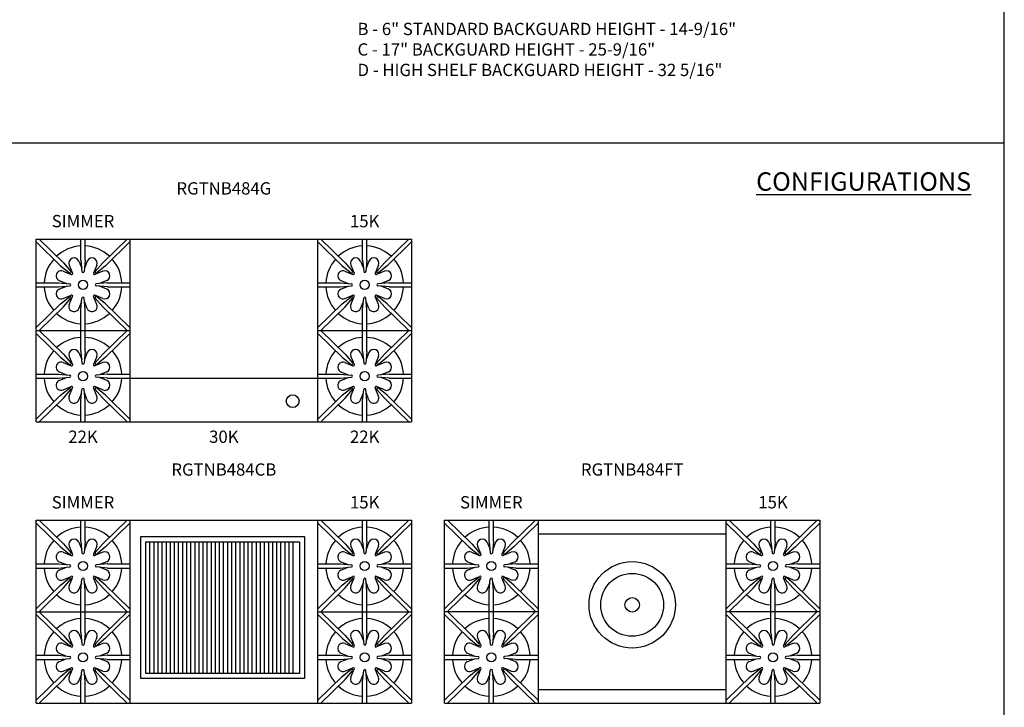
# Model space of a CAD drawing. Units: inches. Extents: x 0 to 256, y 0 to 336.
# Drawn here: x 136 to 256, y 166 to 250 of the extents above; entities that cross this region are included whole.
import ezdxf

# ---------------------------------------------------------------- set-up
doc = ezdxf.new("R2010")
doc.units = ezdxf.units.IN
doc.header["$MEASUREMENT"] = 0
doc.layers.get('0').update_dxf_attribs({"color": 151})
doc.layers.add('Title Block', color=7, linetype='Continuous')
doc.styles.add('Roman', font='romans')

# ---------------------------------------------------------------- blocks, each defined once
blk = doc.blocks.new('A$C318A44AA')
at = {"layer": 'Title Block'}
blk.add_line((256, 0), (256, 336), dxfattribs=at)

msp = doc.modelspace()

# ---------------------------------------------------------------- linework, layer by layer
at = {"linetype": 'Continuous'}
for p, q in [((0, 234.988481), (256, 234.988481)), ((137.73445, 223.236331), (183.61005, 223.236331)), ((137.73445, 200.923831), (137.73445, 223.236331)), ((137.73445, 222.887631), (140.71935, 219.984031)), ((138.09305, 223.236331), (141.06805, 220.342431)), ((143.21885, 220.658131), (143.21885, 223.236331)), ((143.71885, 220.658131), (143.71885, 223.236331)), ((148.84475, 223.236331), (145.86975, 220.342431)), ((149.20335, 222.887631), (146.21845, 219.984031)), ((149.20335, 223.236331), (149.20335, 200.923331)), ((172.14115, 200.922331), (172.14115, 223.236331)), ((172.14115, 222.887631), (175.12605, 219.984031)), ((172.49975, 223.236331), (175.47475, 220.342431)), ((177.62555, 220.658131), (177.62555, 223.236331)), ((178.12555, 220.658131), (178.12555, 223.236331)), ((183.25145, 223.236331), (180.27645, 220.342431)), ((183.61005, 222.887631), (180.62515, 219.984031)), ((183.61005, 223.236331), (183.61005, 200.921831)), ((141.06805, 220.342431), (141.97415, 219.285831)), ((142.94605, 220.553431), (143.307251, 219.681637)), ((143.21885, 220.658131), (143.34435, 219.271831)), ((143.71885, 220.658131), (143.59335, 219.271831)), ((143.99165, 220.553431), (143.630424, 219.681363)), ((145.86975, 220.342431), (144.96365, 219.285831)), ((175.47475, 220.342431), (176.38085, 219.285831)), ((177.35275, 220.553431), (177.713951, 219.681637)), ((177.62555, 220.658131), (177.75105, 219.271831)), ((178.12555, 220.658131), (178.00005, 219.271831)), ((178.39835, 220.553431), (178.037124, 219.681363)), ((180.27645, 220.342431), (179.37035, 219.285831)), ((140.71935, 219.984031), (141.80055, 219.107331)), ((141.05195, 219.335731), (142.03525, 218.928431)), ((141.79125, 220.075131), (142.19855, 219.091731)), ((145.14655, 220.075131), (144.73925, 219.091731)), ((145.88585, 219.335731), (144.90255, 218.928431)), ((146.21845, 219.984031), (145.13725, 219.107331)), ((175.12605, 219.984031), (176.20725, 219.107331)), ((175.45865, 219.335731), (176.44195, 218.928431)), ((176.19795, 220.075131), (176.60525, 219.091731)), ((179.55325, 220.075131), (179.14595, 219.091731)), ((180.29255, 219.335731), (179.30925, 218.928431)), ((180.62515, 219.984031), (179.54395, 219.107331)), ((137.73445, 217.908131), (140.46885, 217.908131)), ((140.46885, 217.908131), (141.85515, 217.782631)), ((140.57355, 218.180931), (141.445617, 217.819705)), ((146.46885, 217.908131), (145.08265, 217.782631)), ((146.36425, 218.180931), (145.492077, 217.819699)), ((146.46885, 217.908131), (149.20335, 217.908131)), ((172.14115, 217.908131), (174.87555, 217.908131)), ((174.87555, 217.908131), (176.26185, 217.782631)), ((174.98025, 218.180931), (175.852317, 217.819705)), ((180.87555, 217.908131), (179.48935, 217.782631)), ((180.77095, 218.180931), (179.898777, 217.819699)), ((180.87555, 217.908131), (183.61005, 217.908131)), ((137.73445, 217.408131), (140.46885, 217.408131)), ((140.46885, 217.408131), (141.85515, 217.533631)), ((140.57355, 217.135331), (141.445617, 217.496556)), ((146.46885, 217.408131), (145.08265, 217.533631)), ((146.36425, 217.135331), (145.492077, 217.496563)), ((146.46885, 217.408131), (149.20335, 217.408131)), ((172.14115, 217.408131), (174.87555, 217.408131)), ((174.87555, 217.408131), (176.26185, 217.533631)), ((174.98025, 217.135331), (175.852317, 217.496556)), ((180.87555, 217.408131), (179.48935, 217.533631)), ((180.77095, 217.135331), (179.898777, 217.496563)), ((180.87555, 217.408131), (183.61005, 217.408131)), ((140.71935, 215.332231), (137.73445, 212.428631)), ((140.71935, 215.332231), (141.80055, 216.208931)), ((141.05195, 215.980431), (142.03525, 216.387831)), ((141.06805, 214.973831), (141.97415, 216.030431)), ((141.79125, 215.241131), (142.19855, 216.224431)), ((142.94605, 214.762831), (143.307251, 215.634624)), ((143.21885, 214.658131), (143.34435, 216.044431)), ((143.71885, 214.658131), (143.59335, 216.044431)), ((143.99165, 214.762831), (143.630424, 215.634898)), ((145.14655, 215.241131), (144.73925, 216.224431)), ((145.88585, 215.980431), (144.90255, 216.387831)), ((145.86975, 214.973831), (144.96365, 216.030431)), ((146.21845, 215.332231), (145.13725, 216.208931)), ((146.21845, 215.332231), (149.20335, 212.428616)), ((175.12605, 215.332231), (172.14115, 212.428631)), ((175.12605, 215.332231), (176.20725, 216.208931)), ((175.45865, 215.980431), (176.44195, 216.387831)), ((175.47475, 214.973831), (176.38085, 216.030431)), ((176.19795, 215.241131), (176.60525, 216.224431)), ((177.35275, 214.762831), (177.713951, 215.634624)), ((177.62555, 214.658131), (177.75105, 216.044431)), ((178.12555, 214.658131), (178.00005, 216.044431)), ((178.39835, 214.762831), (178.037124, 215.634898)), ((179.55325, 215.241131), (179.14595, 216.224431)), ((180.29255, 215.980431), (179.30925, 216.387831)), ((180.27645, 214.973831), (179.37035, 216.030431)), ((180.62515, 215.332231), (179.54395, 216.208931)), ((180.62515, 215.332231), (183.61005, 212.428616)), ((141.06805, 214.973831), (138.09305, 212.079831)), ((143.21885, 212.079831), (143.21885, 214.658131)), ((143.71885, 212.079831), (143.71885, 214.658131)), ((145.86975, 214.973831), (148.84475, 212.079831)), ((175.47475, 214.973831), (172.49975, 212.079831)), ((177.62555, 212.079831), (177.62555, 214.658131)), ((178.12555, 212.079831), (178.12555, 214.658131)), ((180.27645, 214.973831), (183.25145, 212.079831)), ((137.73445, 212.079831), (149.20335, 212.079831)), ((137.73445, 211.731131), (140.71935, 208.827531)), ((138.09305, 212.079831), (141.06805, 209.185931)), ((143.21885, 209.501631), (143.21885, 212.079831)), ((143.71885, 209.501631), (143.71885, 212.079831)), ((148.84475, 212.079831), (145.86975, 209.185931)), ((149.20335, 211.731131), (146.21845, 208.827531)), ((172.14115, 212.079831), (183.61005, 212.079831)), ((172.14115, 211.731131), (175.12605, 208.827531)), ((172.49975, 212.079831), (175.47475, 209.185931)), ((177.62555, 209.501631), (177.62555, 212.079831)), ((178.12555, 209.501631), (178.12555, 212.079831)), ((183.25145, 212.079831), (180.27645, 209.185931)), ((183.61005, 211.731131), (180.62515, 208.827531)), ((142.94605, 209.396931), (143.307251, 208.525137)), ((143.21885, 209.501631), (143.34435, 208.115331)), ((143.71885, 209.501631), (143.59335, 208.115331)), ((143.99165, 209.396931), (143.630424, 208.524863)), ((177.35275, 209.396931), (177.713951, 208.525137)), ((177.62555, 209.501631), (177.75105, 208.115331)), ((178.12555, 209.501631), (178.00005, 208.115331)), ((178.39835, 209.396931), (178.037124, 208.524863)), ((140.71935, 208.827531), (141.80055, 207.950831)), ((141.05195, 208.179231), (142.03525, 207.771931)), ((141.06805, 209.185931), (141.97415, 208.129331)), ((141.79125, 208.918631), (142.19855, 207.935231)), ((145.14655, 208.918631), (144.73925, 207.935231)), ((145.88585, 208.179231), (144.90255, 207.771931)), ((145.86975, 209.185931), (144.96365, 208.129331)), ((146.21845, 208.827531), (145.13725, 207.950831)), ((175.12605, 208.827531), (176.20725, 207.950831)), ((175.45865, 208.179231), (176.44195, 207.771931)), ((175.47475, 209.185931), (176.38085, 208.129331)), ((176.19795, 208.918631), (176.60525, 207.935231)), ((179.55325, 208.918631), (179.14595, 207.935231)), ((180.29255, 208.179231), (179.30925, 207.771931)), ((180.27645, 209.185931), (179.37035, 208.129331)), ((180.62515, 208.827531), (179.54395, 207.950831)), ((140.57355, 207.024431), (141.445617, 206.663205)), ((146.36425, 207.024431), (145.492077, 206.663199)), ((174.98025, 207.024431), (175.852317, 206.663205)), ((180.77095, 207.024431), (179.898777, 206.663199)), ((137.73445, 206.751631), (140.46885, 206.751631)), ((137.73445, 206.251631), (140.46885, 206.251631)), ((140.46885, 206.751631), (141.85515, 206.626131)), ((140.46885, 206.251631), (141.85515, 206.377131)), ((140.57355, 205.978831), (141.445617, 206.340056)), ((146.46885, 206.751631), (145.08265, 206.626131)), ((146.46885, 206.251631), (145.08265, 206.377131)), ((146.36425, 205.978831), (145.492077, 206.340063)), ((146.46885, 206.751631), (149.20335, 206.751631)), ((146.46885, 206.251631), (149.20335, 206.251631)), ((149.20335, 206.272116), (172.14115, 206.272116)), ((172.14115, 206.751631), (174.87555, 206.751631)), ((172.14115, 206.251631), (174.87555, 206.251631)), ((174.87555, 206.751631), (176.26185, 206.626131)), ((174.87555, 206.251631), (176.26185, 206.377131)), ((174.98025, 205.978831), (175.852317, 206.340056)), ((180.87555, 206.751631), (179.48935, 206.626131)), ((180.87555, 206.251631), (179.48935, 206.377131)), ((180.77095, 205.978831), (179.898777, 206.340063)), ((180.87555, 206.751631), (183.61005, 206.751631)), ((180.87555, 206.251631), (183.61005, 206.251631)), ((140.71935, 204.175731), (141.80055, 205.052431)), ((141.05195, 204.823931), (142.03525, 205.231331)), ((141.06805, 203.817331), (141.97415, 204.873931)), ((141.79125, 204.084631), (142.19855, 205.067931)), ((142.94605, 203.606331), (143.307251, 204.478124)), ((143.21885, 203.501631), (143.34435, 204.887931)), ((143.71885, 203.501631), (143.59335, 204.887931)), ((143.99165, 203.606331), (143.630424, 204.478398)), ((145.14655, 204.084631), (144.73925, 205.067931)), ((145.88585, 204.823931), (144.90255, 205.231331)), ((145.86975, 203.817331), (144.96365, 204.873931)), ((146.21845, 204.175731), (145.13725, 205.052431)), ((175.12605, 204.175731), (176.20725, 205.052431)), ((175.45865, 204.823931), (176.44195, 205.231331)), ((175.47475, 203.817331), (176.38085, 204.873931)), ((176.19795, 204.084631), (176.60525, 205.067931)), ((177.35275, 203.606331), (177.713951, 204.478124)), ((177.62555, 203.501631), (177.75105, 204.887931)), ((178.12555, 203.501631), (178.00005, 204.887931)), ((178.39835, 203.606331), (178.037124, 204.478398)), ((179.55325, 204.084631), (179.14595, 205.067931)), ((180.29255, 204.823931), (179.30925, 205.231331)), ((180.27645, 203.817331), (179.37035, 204.873931)), ((180.62515, 204.175731), (179.54395, 205.052431)), ((140.71935, 204.175731), (137.73445, 201.272131)), ((141.06805, 203.817331), (138.09305, 200.923331)), ((143.21885, 200.923331), (143.21885, 203.501631)), ((143.71885, 200.923331), (143.71885, 203.501631)), ((145.86975, 203.817331), (148.84475, 200.923331)), ((146.21845, 204.175731), (149.20335, 201.272116)), ((175.12605, 204.175731), (172.14115, 201.272131)), ((175.47475, 203.817331), (172.49975, 200.923331)), ((177.62555, 200.923331), (177.62555, 203.501631)), ((178.12555, 200.923331), (178.12555, 203.501631)), ((180.27645, 203.817331), (183.25145, 200.923331)), ((180.62515, 204.175731), (183.61005, 201.272116)), ((137.73445, 200.923831), (183.61005, 200.921831)), ((137.73445, 188.920287), (183.61005, 188.920287)), ((137.73445, 166.607787), (137.73445, 188.920287)), ((138.09305, 188.920287), (141.06805, 186.026387)), ((143.21885, 186.342087), (143.21885, 188.920287)), ((143.71885, 186.342087), (143.71885, 188.920287)), ((148.84475, 188.920287), (145.86975, 186.026387)), ((149.20335, 188.920287), (149.20335, 166.607287)), ((172.14115, 166.606287), (172.14115, 188.920287)), ((172.49975, 188.920287), (175.47475, 186.026387)), ((177.62555, 186.342087), (177.62555, 188.920287)), ((178.12555, 186.342087), (178.12555, 188.920287)), ((183.25145, 188.920287), (180.27645, 186.026387)), ((183.61005, 188.920287), (183.61005, 166.605787)), ((187.61005, 188.922787), (233.48565, 188.922787)), ((187.61005, 166.610287), (187.61005, 188.922787)), ((187.96865, 188.922787), (190.94365, 186.028887)), ((193.09445, 186.344587), (193.09445, 188.922787)), ((193.59445, 186.344587), (193.59445, 188.922787)), ((198.72035, 188.922787), (195.74535, 186.028887)), ((199.07895, 188.922787), (199.07895, 166.609787)), ((222.01675, 166.608787), (222.01675, 188.922787)), ((222.37535, 188.922787), (225.35035, 186.028887)), ((227.50115, 186.344587), (227.50115, 188.922787)), ((228.00115, 186.344587), (228.00115, 188.922787)), ((233.12705, 188.922787), (230.15205, 186.028887)), ((233.48565, 188.922787), (233.48565, 166.608287)), ((137.73445, 188.571587), (140.71935, 185.667987)), ((149.20335, 188.571587), (146.21845, 185.667987)), ((172.14115, 188.571587), (175.12605, 185.667987)), ((183.61005, 188.571587), (180.62515, 185.667987)), ((187.61005, 188.574087), (190.59495, 185.670487)), ((199.07895, 188.574087), (196.09405, 185.670487)), ((222.01675, 188.574087), (225.00165, 185.670487)), ((233.48565, 188.574087), (230.50075, 185.670487)), ((150.5238, 169.607287), (150.5238, 186.920287)), ((150.5238, 186.920287), (170.5238, 186.920287)), ((170.5238, 186.920287), (170.5238, 169.607287)), ((199.07895, 187.259552), (222.01675, 187.259552)), ((140.71935, 185.667987), (141.80055, 184.791287)), ((141.06805, 186.026387), (141.97415, 184.969787)), ((141.79125, 185.759087), (142.19855, 184.775687)), ((142.94605, 186.237387), (143.307251, 185.365594)), ((143.21885, 186.342087), (143.34435, 184.955787)), ((143.71885, 186.342087), (143.59335, 184.955787)), ((143.99165, 186.237387), (143.630424, 185.36532)), ((145.14655, 185.759087), (144.73925, 184.775687)), ((145.86975, 186.026387), (144.96365, 184.969787)), ((146.21845, 185.667987), (145.13725, 184.791287)), ((151.1488, 186.295287), (169.8988, 186.295287)), ((151.1488, 170.232287), (151.1488, 186.295287)), ((151.6488, 170.232287), (151.6488, 186.295287)), ((152.1488, 170.232287), (152.1488, 186.295287)), ((152.6488, 170.232287), (152.6488, 186.295287)), ((153.1488, 170.232287), (153.1488, 186.295287)), ((153.6488, 170.232287), (153.6488, 186.295287)), ((154.1488, 170.232287), (154.1488, 186.295287)), ((154.6488, 170.232287), (154.6488, 186.295287)), ((155.1488, 170.232287), (155.1488, 186.295287)), ((155.6488, 170.232287), (155.6488, 186.295287)), ((156.1488, 170.232287), (156.1488, 186.295287)), ((156.6488, 170.232287), (156.6488, 186.295287)), ((157.1488, 170.232287), (157.1488, 186.295287)), ((157.6488, 170.232287), (157.6488, 186.295287)), ((158.1488, 170.232287), (158.1488, 186.295287)), ((158.6488, 170.232287), (158.6488, 186.295287)), ((159.1488, 170.232287), (159.1488, 186.295287)), ((159.6488, 170.232287), (159.6488, 186.295287)), ((160.1488, 170.232287), (160.1488, 186.295287)), ((160.6488, 170.232287), (160.6488, 186.295287)), ((161.1488, 170.232287), (161.1488, 186.295287)), ((161.6488, 170.232287), (161.6488, 186.295287)), ((162.1488, 170.232287), (162.1488, 186.295287)), ((162.6488, 170.232287), (162.6488, 186.295287)), ((163.1488, 170.232287), (163.1488, 186.295287)), ((163.6488, 170.232287), (163.6488, 186.295287)), ((164.1488, 170.232287), (164.1488, 186.295287)), ((164.6488, 170.232287), (164.6488, 186.295287)), ((165.1488, 170.232287), (165.1488, 186.295287)), ((165.6488, 170.232287), (165.6488, 186.295287)), ((166.1488, 170.232287), (166.1488, 186.295287)), ((166.6488, 170.232287), (166.6488, 186.295287)), ((167.1488, 170.232287), (167.1488, 186.295287)), ((167.6488, 170.232287), (167.6488, 186.295287)), ((168.1488, 170.232287), (168.1488, 186.295287)), ((168.6488, 170.232287), (168.6488, 186.295287)), ((169.1488, 170.232287), (169.1488, 186.295287)), ((169.8988, 186.295287), (169.8988, 170.232287)), ((175.12605, 185.667987), (176.20725, 184.791287)), ((175.47475, 186.026387), (176.38085, 184.969787)), ((176.19795, 185.759087), (176.60525, 184.775687)), ((177.35275, 186.237387), (177.713951, 185.365594)), ((177.62555, 186.342087), (177.75105, 184.955787)), ((178.12555, 186.342087), (178.00005, 184.955787)), ((178.39835, 186.237387), (178.037124, 185.36532)), ((179.55325, 185.759087), (179.14595, 184.775687)), ((180.27645, 186.026387), (179.37035, 184.969787)), ((180.62515, 185.667987), (179.54395, 184.791287)), ((190.59495, 185.670487), (191.67615, 184.793787)), ((190.94365, 186.028887), (191.84975, 184.972287)), ((191.66685, 185.761587), (192.07415, 184.778187)), ((192.82165, 186.239887), (193.182851, 185.368094)), ((193.09445, 186.344587), (193.21995, 184.958287)), ((193.59445, 186.344587), (193.46895, 184.958287)), ((193.86725, 186.239887), (193.506024, 185.36782)), ((195.02215, 185.761587), (194.61485, 184.778187)), ((195.74535, 186.028887), (194.83925, 184.972287)), ((196.09405, 185.670487), (195.01285, 184.793787)), ((225.00165, 185.670487), (226.08285, 184.793787)), ((225.35035, 186.028887), (226.25645, 184.972287)), ((226.07355, 185.761587), (226.48085, 184.778187)), ((227.22835, 186.239887), (227.589551, 185.368094)), ((227.50115, 186.344587), (227.62665, 184.958287)), ((228.00115, 186.344587), (227.87565, 184.958287)), ((228.27395, 186.239887), (227.912724, 185.36782)), ((229.42885, 185.761587), (229.02155, 184.778187)), ((230.15205, 186.028887), (229.24595, 184.972287)), ((230.50075, 185.670487), (229.41955, 184.793787)), ((141.05195, 185.019687), (142.03525, 184.612387)), ((145.88585, 185.019687), (144.90255, 184.612387)), ((175.45865, 185.019687), (176.44195, 184.612387)), ((180.29255, 185.019687), (179.30925, 184.612387)), ((190.92755, 185.022187), (191.91085, 184.614887)), ((195.76145, 185.022187), (194.77815, 184.614887)), ((225.33425, 185.022187), (226.31755, 184.614887)), ((230.16815, 185.022187), (229.18485, 184.614887)), ((137.73445, 183.592087), (140.46885, 183.592087)), ((137.73445, 183.092087), (140.46885, 183.092087)), ((140.46885, 183.592087), (141.85515, 183.466587)), ((140.46885, 183.092087), (141.85515, 183.217587)), ((140.57355, 183.864887), (141.445617, 183.503662)), ((140.57355, 182.819287), (141.445617, 183.180513)), ((146.46885, 183.592087), (145.08265, 183.466587)), ((146.46885, 183.092087), (145.08265, 183.217587)), ((146.36425, 183.864887), (145.492077, 183.503655)), ((146.36425, 182.819287), (145.492077, 183.18052)), ((146.46885, 183.592087), (149.20335, 183.592087)), ((146.46885, 183.092087), (149.20335, 183.092087)), ((172.14115, 183.592087), (174.87555, 183.592087)), ((172.14115, 183.092087), (174.87555, 183.092087)), ((174.87555, 183.592087), (176.26185, 183.466587)), ((174.87555, 183.092087), (176.26185, 183.217587)), ((174.98025, 183.864887), (175.852317, 183.503662)), ((174.98025, 182.819287), (175.852317, 183.180513)), ((180.87555, 183.592087), (179.48935, 183.466587)), ((180.87555, 183.092087), (179.48935, 183.217587)), ((180.77095, 183.864887), (179.898777, 183.503655)), ((180.77095, 182.819287), (179.898777, 183.18052)), ((180.87555, 183.592087), (183.61005, 183.592087)), ((180.87555, 183.092087), (183.61005, 183.092087)), ((187.61005, 183.594587), (190.34445, 183.594587)), ((187.61005, 183.094587), (190.34445, 183.094587)), ((190.34445, 183.594587), (191.73075, 183.469087)), ((190.34445, 183.094587), (191.73075, 183.220087)), ((190.44915, 183.867387), (191.321217, 183.506162)), ((190.44915, 182.821787), (191.321217, 183.183013)), ((196.34445, 183.594587), (194.95825, 183.469087)), ((196.34445, 183.094587), (194.95825, 183.220087)), ((196.23985, 183.867387), (195.367677, 183.506155)), ((196.23985, 182.821787), (195.367677, 183.18302)), ((196.34445, 183.594587), (199.07895, 183.594587)), ((196.34445, 183.094587), (199.07895, 183.094587)), ((222.01675, 183.594587), (224.75115, 183.594587)), ((222.01675, 183.094587), (224.75115, 183.094587)), ((224.75115, 183.594587), (226.13745, 183.469087)), ((224.75115, 183.094587), (226.13745, 183.220087)), ((224.85585, 183.867387), (225.727917, 183.506162)), ((224.85585, 182.821787), (225.727917, 183.183013)), ((230.75115, 183.594587), (229.36495, 183.469087)), ((230.75115, 183.094587), (229.36495, 183.220087)), ((230.64655, 183.867387), (229.774377, 183.506155)), ((230.64655, 182.821787), (229.774377, 183.18302)), ((230.75115, 183.594587), (233.48565, 183.594587)), ((230.75115, 183.094587), (233.48565, 183.094587)), ((140.71935, 181.016187), (141.80055, 181.892887)), ((141.05195, 181.664387), (142.03525, 182.071787)), ((141.06805, 180.657787), (141.97415, 181.714387)), ((141.79125, 180.925087), (142.19855, 181.908387)), ((143.21885, 180.342087), (143.34435, 181.728387)), ((143.71885, 180.342087), (143.59335, 181.728387)), ((145.14655, 180.925087), (144.73925, 181.908387)), ((145.88585, 181.664387), (144.90255, 182.071787)), ((145.86975, 180.657787), (144.96365, 181.714387)), ((146.21845, 181.016187), (145.13725, 181.892887)), ((175.12605, 181.016187), (176.20725, 181.892887)), ((175.45865, 181.664387), (176.44195, 182.071787)), ((175.47475, 180.657787), (176.38085, 181.714387)), ((176.19795, 180.925087), (176.60525, 181.908387)), ((177.62555, 180.342087), (177.75105, 181.728387)), ((178.12555, 180.342087), (178.00005, 181.728387)), ((179.55325, 180.925087), (179.14595, 181.908387)), ((180.29255, 181.664387), (179.30925, 182.071787)), ((180.27645, 180.657787), (179.37035, 181.714387)), ((180.62515, 181.016187), (179.54395, 181.892887)), ((190.59495, 181.018687), (191.67615, 181.895387)), ((190.92755, 181.666887), (191.91085, 182.074287)), ((190.94365, 180.660287), (191.84975, 181.716887)), ((191.66685, 180.927587), (192.07415, 181.910887)), ((193.09445, 180.344587), (193.21995, 181.730887)), ((193.59445, 180.344587), (193.46895, 181.730887)), ((195.02215, 180.927587), (194.61485, 181.910887)), ((195.76145, 181.666887), (194.77815, 182.074287)), ((195.74535, 180.660287), (194.83925, 181.716887)), ((196.09405, 181.018687), (195.01285, 181.895387)), ((225.00165, 181.018687), (226.08285, 181.895387)), ((225.33425, 181.666887), (226.31755, 182.074287)), ((225.35035, 180.660287), (226.25645, 181.716887)), ((226.07355, 180.927587), (226.48085, 181.910887)), ((227.50115, 180.344587), (227.62665, 181.730887)), ((228.00115, 180.344587), (227.87565, 181.730887)), ((229.42885, 180.927587), (229.02155, 181.910887)), ((230.16815, 181.666887), (229.18485, 182.074287)), ((230.15205, 180.660287), (229.24595, 181.716887)), ((230.50075, 181.018687), (229.41955, 181.895387)), ((140.71935, 181.016187), (137.73445, 178.112587)), ((141.06805, 180.657787), (138.09305, 177.763787)), ((142.94605, 180.446787), (143.307251, 181.318581)), ((143.99165, 180.446787), (143.630424, 181.318855)), ((145.86975, 180.657787), (148.84475, 177.763787)), ((146.21845, 181.016187), (149.20335, 178.112573)), ((175.12605, 181.016187), (172.14115, 178.112587)), ((175.47475, 180.657787), (172.49975, 177.763787)), ((177.35275, 180.446787), (177.713951, 181.318581)), ((178.39835, 180.446787), (178.037124, 181.318855)), ((180.27645, 180.657787), (183.25145, 177.763787)), ((180.62515, 181.016187), (183.61005, 178.112573)), ((190.59495, 181.018687), (187.61005, 178.115087)), ((190.94365, 180.660287), (187.96865, 177.766287)), ((192.82165, 180.449287), (193.182851, 181.321081)), ((193.86725, 180.449287), (193.506024, 181.321355)), ((195.74535, 180.660287), (198.72035, 177.766287)), ((196.09405, 181.018687), (199.07895, 178.115073)), ((225.00165, 181.018687), (222.01675, 178.115087)), ((225.35035, 180.660287), (222.37535, 177.766287)), ((227.22835, 180.449287), (227.589551, 181.321081)), ((228.27395, 180.449287), (227.912724, 181.321355)), ((230.15205, 180.660287), (233.12705, 177.766287)), ((230.50075, 181.018687), (233.48565, 178.115073)), ((143.21885, 177.763787), (143.21885, 180.342087)), ((143.71885, 177.763787), (143.71885, 180.342087)), ((177.62555, 177.763787), (177.62555, 180.342087)), ((178.12555, 177.763787), (178.12555, 180.342087)), ((193.09445, 177.766287), (193.09445, 180.344587)), ((193.59445, 177.766287), (193.59445, 180.344587)), ((227.50115, 177.766287), (227.50115, 180.344587)), ((228.00115, 177.766287), (228.00115, 180.344587)), ((137.73445, 177.763787), (149.20335, 177.763787)), ((137.73445, 177.415087), (140.71935, 174.511487)), ((138.09305, 177.763787), (141.06805, 174.869887)), ((143.21885, 175.185587), (143.21885, 177.763787)), ((143.71885, 175.185587), (143.71885, 177.763787)), ((148.84475, 177.763787), (145.86975, 174.869887)), ((149.20335, 177.415087), (146.21845, 174.511487)), ((172.14115, 177.763787), (183.61005, 177.763787)), ((172.14115, 177.415087), (175.12605, 174.511487)), ((172.49975, 177.763787), (175.47475, 174.869887)), ((177.62555, 175.185587), (177.62555, 177.763787)), ((178.12555, 175.185587), (178.12555, 177.763787)), ((183.25145, 177.763787), (180.27645, 174.869887)), ((183.61005, 177.415087), (180.62515, 174.511487)), ((187.61005, 177.766287), (199.07895, 177.766287)), ((187.61005, 177.417587), (190.59495, 174.513987)), ((187.96865, 177.766287), (190.94365, 174.872387)), ((193.09445, 175.188087), (193.09445, 177.766287)), ((193.59445, 175.188087), (193.59445, 177.766287)), ((198.72035, 177.766287), (195.74535, 174.872387)), ((199.07895, 177.417587), (196.09405, 174.513987)), ((222.01675, 177.766287), (233.48565, 177.766287)), ((222.01675, 177.417587), (225.00165, 174.513987)), ((222.37535, 177.766287), (225.35035, 174.872387)), ((227.50115, 175.188087), (227.50115, 177.766287)), ((228.00115, 175.188087), (228.00115, 177.766287)), ((233.12705, 177.766287), (230.15205, 174.872387)), ((233.48565, 177.417587), (230.50075, 174.513987)), ((140.71935, 174.511487), (141.80055, 173.634787)), ((141.06805, 174.869887), (141.97415, 173.813287)), ((141.79125, 174.602587), (142.19855, 173.619187)), ((142.94605, 175.080887), (143.307251, 174.209094)), ((143.21885, 175.185587), (143.34435, 173.799287)), ((143.71885, 175.185587), (143.59335, 173.799287)), ((143.99165, 175.080887), (143.630424, 174.20882)), ((145.14655, 174.602587), (144.73925, 173.619187)), ((145.86975, 174.869887), (144.96365, 173.813287)), ((146.21845, 174.511487), (145.13725, 173.634787)), ((175.12605, 174.511487), (176.20725, 173.634787)), ((175.47475, 174.869887), (176.38085, 173.813287)), ((176.19795, 174.602587), (176.60525, 173.619187)), ((177.35275, 175.080887), (177.713951, 174.209094)), ((177.62555, 175.185587), (177.75105, 173.799287)), ((178.12555, 175.185587), (178.00005, 173.799287)), ((178.39835, 175.080887), (178.037124, 174.20882)), ((179.55325, 174.602587), (179.14595, 173.619187)), ((180.27645, 174.869887), (179.37035, 173.813287)), ((180.62515, 174.511487), (179.54395, 173.634787)), ((190.59495, 174.513987), (191.67615, 173.637287)), ((190.94365, 174.872387), (191.84975, 173.815787)), ((191.66685, 174.605087), (192.07415, 173.621687)), ((192.82165, 175.083387), (193.182851, 174.211594)), ((193.09445, 175.188087), (193.21995, 173.801787)), ((193.59445, 175.188087), (193.46895, 173.801787)), ((193.86725, 175.083387), (193.506024, 174.21132)), ((195.02215, 174.605087), (194.61485, 173.621687)), ((195.74535, 174.872387), (194.83925, 173.815787)), ((196.09405, 174.513987), (195.01285, 173.637287)), ((225.00165, 174.513987), (226.08285, 173.637287)), ((225.35035, 174.872387), (226.25645, 173.815787)), ((226.07355, 174.605087), (226.48085, 173.621687)), ((227.22835, 175.083387), (227.589551, 174.211594)), ((227.50115, 175.188087), (227.62665, 173.801787)), ((228.00115, 175.188087), (227.87565, 173.801787)), ((228.27395, 175.083387), (227.912724, 174.21132)), ((229.42885, 174.605087), (229.02155, 173.621687)), ((230.15205, 174.872387), (229.24595, 173.815787)), ((230.50075, 174.513987), (229.41955, 173.637287)), ((141.05195, 173.863187), (142.03525, 173.455887)), ((145.88585, 173.863187), (144.90255, 173.455887)), ((175.45865, 173.863187), (176.44195, 173.455887)), ((180.29255, 173.863187), (179.30925, 173.455887)), ((190.92755, 173.865687), (191.91085, 173.458387)), ((195.76145, 173.865687), (194.77815, 173.458387)), ((225.33425, 173.865687), (226.31755, 173.458387)), ((230.16815, 173.865687), (229.18485, 173.458387)), ((137.73445, 172.435587), (140.46885, 172.435587)), ((140.46885, 172.435587), (141.85515, 172.310087)), ((140.46885, 171.935587), (141.85515, 172.061087)), ((140.57355, 172.708387), (141.445617, 172.347162)), ((140.57355, 171.662787), (141.445617, 172.024013)), ((146.46885, 172.435587), (145.08265, 172.310087)), ((146.46885, 171.935587), (145.08265, 172.061087)), ((146.36425, 172.708387), (145.492077, 172.347155)), ((146.36425, 171.662787), (145.492077, 172.02402)), ((146.46885, 172.435587), (149.20335, 172.435587)), ((172.14115, 172.435587), (174.87555, 172.435587)), ((174.87555, 172.435587), (176.26185, 172.310087)), ((174.87555, 171.935587), (176.26185, 172.061087)), ((174.98025, 172.708387), (175.852317, 172.347162)), ((174.98025, 171.662787), (175.852317, 172.024013)), ((180.87555, 172.435587), (179.48935, 172.310087)), ((180.87555, 171.935587), (179.48935, 172.061087)), ((180.77095, 172.708387), (179.898777, 172.347155)), ((180.77095, 171.662787), (179.898777, 172.02402)), ((180.87555, 172.435587), (183.61005, 172.435587)), ((187.61005, 172.438087), (190.34445, 172.438087)), ((190.34445, 172.438087), (191.73075, 172.312587)), ((190.34445, 171.938087), (191.73075, 172.063587)), ((190.44915, 172.710887), (191.321217, 172.349662)), ((190.44915, 171.665287), (191.321217, 172.026513)), ((196.34445, 172.438087), (194.95825, 172.312587)), ((196.34445, 171.938087), (194.95825, 172.063587)), ((196.23985, 172.710887), (195.367677, 172.349655)), ((196.23985, 171.665287), (195.367677, 172.02652)), ((196.34445, 172.438087), (199.07895, 172.438087)), ((222.01675, 172.438087), (224.75115, 172.438087)), ((224.75115, 172.438087), (226.13745, 172.312587)), ((224.75115, 171.938087), (226.13745, 172.063587)), ((224.85585, 172.710887), (225.727917, 172.349662)), ((224.85585, 171.665287), (225.727917, 172.026513)), ((230.75115, 172.438087), (229.36495, 172.312587)), ((230.75115, 171.938087), (229.36495, 172.063587)), ((230.64655, 172.710887), (229.774377, 172.349655)), ((230.64655, 171.665287), (229.774377, 172.02652)), ((230.75115, 172.438087), (233.48565, 172.438087)), ((137.73445, 171.935587), (140.46885, 171.935587)), ((141.05195, 170.507887), (142.03525, 170.915287)), ((145.88585, 170.507887), (144.90255, 170.915287)), ((146.46885, 171.935587), (149.20335, 171.935587)), ((172.14115, 171.935587), (174.87555, 171.935587)), ((175.45865, 170.507887), (176.44195, 170.915287)), ((180.29255, 170.507887), (179.30925, 170.915287)), ((180.87555, 171.935587), (183.61005, 171.935587)), ((187.61005, 171.938087), (190.34445, 171.938087)), ((190.92755, 170.510387), (191.91085, 170.917787)), ((195.76145, 170.510387), (194.77815, 170.917787)), ((196.34445, 171.938087), (199.07895, 171.938087)), ((222.01675, 171.938087), (224.75115, 171.938087)), ((225.33425, 170.510387), (226.31755, 170.917787)), ((230.16815, 170.510387), (229.18485, 170.917787)), ((230.75115, 171.938087), (233.48565, 171.938087)), ((140.71935, 169.859687), (137.73445, 166.956087)), ((140.71935, 169.859687), (141.80055, 170.736387)), ((141.06805, 169.501287), (141.97415, 170.557887)), ((141.79125, 169.768587), (142.19855, 170.751887)), ((142.94605, 169.290287), (143.307251, 170.162081)), ((143.21885, 169.185587), (143.34435, 170.571887)), ((143.71885, 169.185587), (143.59335, 170.571887)), ((143.99165, 169.290287), (143.630424, 170.162355)), ((145.14655, 169.768587), (144.73925, 170.751887)), ((145.86975, 169.501287), (144.96365, 170.557887)), ((146.21845, 169.859687), (145.13725, 170.736387)), ((146.21845, 169.859687), (149.20335, 166.956073)), ((170.5238, 169.607287), (150.5238, 169.607287)), ((169.8988, 170.232287), (151.1488, 170.232287)), ((175.12605, 169.859687), (172.14115, 166.956087)), ((175.12605, 169.859687), (176.20725, 170.736387)), ((175.47475, 169.501287), (176.38085, 170.557887)), ((176.19795, 169.768587), (176.60525, 170.751887)), ((177.35275, 169.290287), (177.713951, 170.162081)), ((177.62555, 169.185587), (177.75105, 170.571887)), ((178.12555, 169.185587), (178.00005, 170.571887)), ((178.39835, 169.290287), (178.037124, 170.162355)), ((179.55325, 169.768587), (179.14595, 170.751887)), ((180.27645, 169.501287), (179.37035, 170.557887)), ((180.62515, 169.859687), (179.54395, 170.736387)), ((180.62515, 169.859687), (183.61005, 166.956073)), ((190.59495, 169.862187), (187.61005, 166.958587)), ((190.59495, 169.862187), (191.67615, 170.738887)), ((190.94365, 169.503787), (191.84975, 170.560387)), ((191.66685, 169.771087), (192.07415, 170.754387)), ((192.82165, 169.292787), (193.182851, 170.164581)), ((193.09445, 169.188087), (193.21995, 170.574387)), ((193.59445, 169.188087), (193.46895, 170.574387)), ((193.86725, 169.292787), (193.506024, 170.164855)), ((195.02215, 169.771087), (194.61485, 170.754387)), ((195.74535, 169.503787), (194.83925, 170.560387)), ((196.09405, 169.862187), (195.01285, 170.738887)), ((196.09405, 169.862187), (199.07895, 166.958573)), ((225.00165, 169.862187), (222.01675, 166.958587)), ((225.00165, 169.862187), (226.08285, 170.738887)), ((225.35035, 169.503787), (226.25645, 170.560387)), ((226.07355, 169.771087), (226.48085, 170.754387)), ((227.22835, 169.292787), (227.589551, 170.164581)), ((227.50115, 169.188087), (227.62665, 170.574387)), ((228.00115, 169.188087), (227.87565, 170.574387)), ((228.27395, 169.292787), (227.912724, 170.164855)), ((229.42885, 169.771087), (229.02155, 170.754387)), ((230.15205, 169.503787), (229.24595, 170.560387)), ((230.50075, 169.862187), (229.41955, 170.738887)), ((230.50075, 169.862187), (233.48565, 166.958573)), ((141.06805, 169.501287), (138.09305, 166.607287)), ((143.21885, 166.607287), (143.21885, 169.185587)), ((143.71885, 166.607287), (143.71885, 169.185587)), ((145.86975, 169.501287), (148.84475, 166.607287)), ((175.47475, 169.501287), (172.49975, 166.607287)), ((177.62555, 166.607287), (177.62555, 169.185587)), ((178.12555, 166.607287), (178.12555, 169.185587)), ((180.27645, 169.501287), (183.25145, 166.607287)), ((190.94365, 169.503787), (187.96865, 166.609787)), ((193.09445, 166.609787), (193.09445, 169.188087)), ((193.59445, 166.609787), (193.59445, 169.188087)), ((195.74535, 169.503787), (198.72035, 166.609787)), ((225.35035, 169.503787), (222.37535, 166.609787)), ((227.50115, 166.609787), (227.50115, 169.188087)), ((228.00115, 166.609787), (228.00115, 169.188087)), ((230.15205, 169.503787), (233.12705, 166.609787)), ((199.07895, 168.274023), (222.01675, 168.274023)), ((137.73445, 166.607787), (183.61005, 166.605787)), ((187.61005, 166.610287), (233.48565, 166.608287))]:
    msp.add_line(p, q, dxfattribs=at)
for centre, radius in [((143.46885, 217.658131), 0.5625), ((177.87555, 217.658131), 0.5625), ((143.46885, 206.501631), 0.5625), ((177.87555, 206.501631), 0.5625), ((169.079636, 203.457672), 0.776487), ((143.46885, 183.342087), 0.5625), ((177.87555, 183.342087), 0.5625), ((193.34445, 183.344587), 0.5625), ((210.54785, 178.598655), 5.270916), ((227.75115, 183.344587), 0.5625), ((210.54785, 178.598655), 3.836556), ((210.54785, 178.598655), 0.886175), ((143.46885, 172.185587), 0.5625), ((177.87555, 172.185587), 0.5625), ((193.34445, 172.188087), 0.5625), ((227.75115, 172.188087), 0.5625)]:
    msp.add_circle(centre, radius, dxfattribs=at)
for centre, radius, start, end in [((143.46885, 217.658131), 4.75, 93.01696131, 132.77318302), ((143.46885, 217.658131), 4.75, 47.22597475, 86.98303869), ((177.87555, 217.658131), 4.75, 93.01696131, 132.77318302), ((177.87555, 217.658131), 4.75, 47.22597475, 86.98303869), ((143.46885, 217.658131), 4.75, 138.80744872, 176.98303869), ((142.36865, 220.314231), 0.625, 22.5, 202.5), ((144.56915, 220.314231), 0.625, 337.5, 157.5), ((143.46885, 217.658131), 4.75, 3.01696131, 41.19170903), ((177.87555, 217.658131), 4.75, 138.80744872, 176.98303869), ((176.77535, 220.314231), 0.625, 22.5, 202.5), ((178.97585, 220.314231), 0.625, 337.5, 157.5), ((177.87555, 217.658131), 4.75, 3.01696131, 41.19170903), ((140.81275, 218.758331), 0.625, 67.5, 247.5), ((141.87925, 219.204431), 0.125, 230.9642, 40.6176), ((142.08305, 219.043931), 0.125, 247.5, 22.5), ((143.46885, 219.283131), 0.125, 185.1733, 354.8267), ((144.85475, 219.043931), 0.125, 157.5, 292.5), ((145.05845, 219.204431), 0.125, 139.3824, 309.0358), ((146.12505, 218.758331), 0.625, 292.5, 112.5), ((175.21945, 218.758331), 0.625, 67.5, 247.5), ((176.28595, 219.204431), 0.125, 230.9642, 40.6176), ((176.48975, 219.043931), 0.125, 247.5, 22.5), ((177.87555, 219.283131), 0.125, 185.1733, 354.8267), ((179.26145, 219.043931), 0.125, 157.5, 292.5), ((179.46515, 219.204431), 0.125, 139.3824, 309.0358), ((180.53175, 218.758331), 0.625, 292.5, 112.5), ((141.84385, 217.658131), 0.125, 275.1733, 84.8267), ((145.09385, 217.658131), 0.125, 95.1733, 264.8267), ((176.25055, 217.658131), 0.125, 275.1733, 84.8267), ((179.50055, 217.658131), 0.125, 95.1733, 264.8267), ((143.46885, 217.658131), 4.75, 183.01696131, 221.19255128), ((140.81275, 216.557931), 0.625, 112.5, 292.5), ((146.12505, 216.557931), 0.625, 247.5, 67.5), ((143.46885, 217.658131), 4.75, 318.80825561, 356.98303869), ((177.87555, 217.658131), 4.75, 183.01696131, 221.19255128), ((175.21945, 216.557931), 0.625, 112.5, 292.5), ((180.53175, 216.557931), 0.625, 247.5, 67.5), ((177.87555, 217.658131), 4.75, 318.80825561, 356.98303869), ((141.87925, 216.111831), 0.125, 319.3824, 129.0358), ((142.08305, 216.272331), 0.125, 337.5, 112.5), ((143.46885, 216.033131), 0.125, 5.1733, 174.8267), ((144.85475, 216.272331), 0.125, 67.5, 202.5), ((145.05845, 216.111831), 0.125, 50.9642, 220.6176), ((176.28595, 216.111831), 0.125, 319.3824, 129.0358), ((176.48975, 216.272331), 0.125, 337.5, 112.5), ((177.87555, 216.033131), 0.125, 5.1733, 174.8267), ((179.26145, 216.272331), 0.125, 67.5, 202.5), ((179.46515, 216.111831), 0.125, 50.9642, 220.6176), ((143.46885, 217.658131), 4.75, 227.22705706, 266.98303869), ((142.36865, 215.001931), 0.625, 157.5, 337.5), ((143.46885, 217.658131), 4.75, 273.01696131, 312.77378519), ((144.56915, 215.001931), 0.625, 202.5, 22.5), ((177.87555, 217.658131), 4.75, 227.22705706, 266.98303869), ((176.77535, 215.001931), 0.625, 157.5, 337.5), ((177.87555, 217.658131), 4.75, 273.01696131, 312.77378519), ((178.97585, 215.001931), 0.625, 202.5, 22.5), ((143.46885, 206.501631), 4.75, 93.01696131, 132.77318302), ((143.46885, 206.501631), 4.75, 47.22597475, 86.98303869), ((177.87555, 206.501631), 4.75, 93.01696131, 132.77318302), ((177.87555, 206.501631), 4.75, 47.22597475, 86.98303869), ((143.46885, 206.501631), 4.75, 138.80744872, 176.98303869), ((142.36865, 209.157731), 0.625, 22.5, 202.5), ((144.56915, 209.157731), 0.625, 337.5, 157.5), ((143.46885, 206.501631), 4.75, 3.01696131, 41.19170903), ((177.87555, 206.501631), 4.75, 138.80744872, 176.98303869), ((176.77535, 209.157731), 0.625, 22.5, 202.5), ((178.97585, 209.157731), 0.625, 337.5, 157.5), ((177.87555, 206.501631), 4.75, 3.01696131, 41.19170903), ((140.81275, 207.601831), 0.625, 67.5, 247.5), ((141.87925, 208.047931), 0.125, 230.9642, 40.6176), ((143.46885, 208.126631), 0.125, 185.1733, 354.8267), ((145.05845, 208.047931), 0.125, 139.3824, 309.0358), ((146.12505, 207.601831), 0.625, 292.5, 112.5), ((175.21945, 207.601831), 0.625, 67.5, 247.5), ((176.28595, 208.047931), 0.125, 230.9642, 40.6176), ((177.87555, 208.126631), 0.125, 185.1733, 354.8267), ((179.46515, 208.047931), 0.125, 139.3824, 309.0358), ((180.53175, 207.601831), 0.625, 292.5, 112.5), ((142.08305, 207.887431), 0.125, 247.5, 22.5), ((144.85475, 207.887431), 0.125, 157.5, 292.5), ((176.48975, 207.887431), 0.125, 247.5, 22.5), ((179.26145, 207.887431), 0.125, 157.5, 292.5), ((143.46885, 206.501631), 4.75, 183.01696131, 221.19255128), ((140.81275, 205.401431), 0.625, 112.5, 292.5), ((141.84385, 206.501631), 0.125, 275.1733, 84.8267), ((145.09385, 206.501631), 0.125, 95.1733, 264.8267), ((146.12505, 205.401431), 0.625, 247.5, 67.5), ((143.46885, 206.501631), 4.75, 318.80825561, 356.98303869), ((177.87555, 206.501631), 4.75, 183.01696131, 221.19255128), ((175.21945, 205.401431), 0.625, 112.5, 292.5), ((176.25055, 206.501631), 0.125, 275.1733, 84.8267), ((179.50055, 206.501631), 0.125, 95.1733, 264.8267), ((180.53175, 205.401431), 0.625, 247.5, 67.5), ((177.87555, 206.501631), 4.75, 318.80825561, 356.98303869), ((141.87925, 204.955331), 0.125, 319.3824, 129.0358), ((142.08305, 205.115831), 0.125, 337.5, 112.5), ((143.46885, 204.876631), 0.125, 5.1733, 174.8267), ((144.85475, 205.115831), 0.125, 67.5, 202.5), ((145.05845, 204.955331), 0.125, 50.9642, 220.6176), ((176.28595, 204.955331), 0.125, 319.3824, 129.0358), ((176.48975, 205.115831), 0.125, 337.5, 112.5), ((177.87555, 204.876631), 0.125, 5.1733, 174.8267), ((179.26145, 205.115831), 0.125, 67.5, 202.5), ((179.46515, 204.955331), 0.125, 50.9642, 220.6176), ((142.36865, 203.845431), 0.625, 157.5, 337.5), ((144.56915, 203.845431), 0.625, 202.5, 22.5), ((176.77535, 203.845431), 0.625, 157.5, 337.5), ((178.97585, 203.845431), 0.625, 202.5, 22.5), ((143.46885, 206.501631), 4.75, 227.22705706, 266.98303869), ((143.46885, 206.501631), 4.75, 273.01696131, 312.77378519), ((177.87555, 206.501631), 4.75, 227.22705706, 266.98303869), ((177.87555, 206.501631), 4.75, 273.01696131, 312.77378519), ((143.46885, 183.342087), 4.75, 93.01696131, 132.77318302), ((143.46885, 183.342087), 4.75, 47.22597475, 86.98303869), ((177.87555, 183.342087), 4.75, 93.01696131, 132.77318302), ((177.87555, 183.342087), 4.75, 47.22597475, 86.98303869), ((193.34445, 183.344587), 4.75, 93.01696131, 132.77318302), ((193.34445, 183.344587), 4.75, 47.22597475, 86.98303869), ((227.75115, 183.344587), 4.75, 93.01696131, 132.77318302), ((227.75115, 183.344587), 4.75, 47.22597475, 86.98303869), ((143.46885, 183.342087), 4.75, 138.80744872, 176.98303869), ((142.36865, 185.998187), 0.625, 22.5, 202.5), ((144.56915, 185.998187), 0.625, 337.5, 157.5), ((143.46885, 183.342087), 4.75, 3.01696131, 41.19170903), ((177.87555, 183.342087), 4.75, 138.80744872, 176.98303869), ((176.77535, 185.998187), 0.625, 22.5, 202.5), ((178.97585, 185.998187), 0.625, 337.5, 157.5), ((177.87555, 183.342087), 4.75, 3.01696131, 41.19170903), ((193.34445, 183.344587), 4.75, 138.80744872, 176.98303869), ((192.24425, 186.000687), 0.625, 22.5, 202.5), ((194.44475, 186.000687), 0.625, 337.5, 157.5), ((193.34445, 183.344587), 4.75, 3.01696131, 41.19170903), ((227.75115, 183.344587), 4.75, 138.80744872, 176.98303869), ((226.65095, 186.000687), 0.625, 22.5, 202.5), ((228.85145, 186.000687), 0.625, 337.5, 157.5), ((227.75115, 183.344587), 4.75, 3.01696131, 41.19170903), ((140.81275, 184.442287), 0.625, 67.5, 247.5), ((141.87925, 184.888387), 0.125, 230.9642, 40.6176), ((142.08305, 184.727887), 0.125, 247.5, 22.5), ((143.46885, 184.967087), 0.125, 185.1733, 354.8267), ((144.85475, 184.727887), 0.125, 157.5, 292.5), ((145.05845, 184.888387), 0.125, 139.3824, 309.0358), ((146.12505, 184.442287), 0.625, 292.5, 112.5), ((175.21945, 184.442287), 0.625, 67.5, 247.5), ((176.28595, 184.888387), 0.125, 230.9642, 40.6176), ((176.48975, 184.727887), 0.125, 247.5, 22.5), ((177.87555, 184.967087), 0.125, 185.1733, 354.8267), ((179.26145, 184.727887), 0.125, 157.5, 292.5), ((179.46515, 184.888387), 0.125, 139.3824, 309.0358), ((180.53175, 184.442287), 0.625, 292.5, 112.5), ((190.68835, 184.444787), 0.625, 67.5, 247.5), ((191.75485, 184.890887), 0.125, 230.9642, 40.6176), ((191.95865, 184.730387), 0.125, 247.5, 22.5), ((193.34445, 184.969587), 0.125, 185.1733, 354.8267), ((194.73035, 184.730387), 0.125, 157.5, 292.5), ((194.93405, 184.890887), 0.125, 139.3824, 309.0358), ((196.00065, 184.444787), 0.625, 292.5, 112.5), ((225.09505, 184.444787), 0.625, 67.5, 247.5), ((226.16155, 184.890887), 0.125, 230.9642, 40.6176), ((226.36535, 184.730387), 0.125, 247.5, 22.5), ((227.75115, 184.969587), 0.125, 185.1733, 354.8267), ((229.13705, 184.730387), 0.125, 157.5, 292.5), ((229.34075, 184.890887), 0.125, 139.3824, 309.0358), ((230.40735, 184.444787), 0.625, 292.5, 112.5), ((143.46885, 183.342087), 4.75, 183.01696131, 221.19255128), ((140.81275, 182.241887), 0.625, 112.5, 292.5), ((141.84385, 183.342087), 0.125, 275.1733, 84.8267), ((145.09385, 183.342087), 0.125, 95.1733, 264.8267), ((146.12505, 182.241887), 0.625, 247.5, 67.5), ((143.46885, 183.342087), 4.75, 318.80825561, 356.98303869), ((177.87555, 183.342087), 4.75, 183.01696131, 221.19255128), ((175.21945, 182.241887), 0.625, 112.5, 292.5), ((176.25055, 183.342087), 0.125, 275.1733, 84.8267), ((179.50055, 183.342087), 0.125, 95.1733, 264.8267), ((180.53175, 182.241887), 0.625, 247.5, 67.5), ((177.87555, 183.342087), 4.75, 318.80825561, 356.98303869), ((193.34445, 183.344587), 4.75, 183.01696131, 221.19255128), ((190.68835, 182.244387), 0.625, 112.5, 292.5), ((191.71945, 183.344587), 0.125, 275.1733, 84.8267), ((194.96945, 183.344587), 0.125, 95.1733, 264.8267), ((196.00065, 182.244387), 0.625, 247.5, 67.5), ((193.34445, 183.344587), 4.75, 318.80825561, 356.98303869), ((227.75115, 183.344587), 4.75, 183.01696131, 221.19255128), ((225.09505, 182.244387), 0.625, 112.5, 292.5), ((226.12615, 183.344587), 0.125, 275.1733, 84.8267), ((229.37615, 183.344587), 0.125, 95.1733, 264.8267), ((230.40735, 182.244387), 0.625, 247.5, 67.5), ((227.75115, 183.344587), 4.75, 318.80825561, 356.98303869), ((141.87925, 181.795787), 0.125, 319.3824, 129.0358), ((142.08305, 181.956287), 0.125, 337.5, 112.5), ((143.46885, 181.717087), 0.125, 5.1733, 174.8267), ((144.85475, 181.956287), 0.125, 67.5, 202.5), ((145.05845, 181.795787), 0.125, 50.9642, 220.6176), ((176.28595, 181.795787), 0.125, 319.3824, 129.0358), ((176.48975, 181.956287), 0.125, 337.5, 112.5), ((177.87555, 181.717087), 0.125, 5.1733, 174.8267), ((179.26145, 181.956287), 0.125, 67.5, 202.5), ((179.46515, 181.795787), 0.125, 50.9642, 220.6176), ((191.75485, 181.798287), 0.125, 319.3824, 129.0358), ((191.95865, 181.958787), 0.125, 337.5, 112.5), ((193.34445, 181.719587), 0.125, 5.1733, 174.8267), ((194.73035, 181.958787), 0.125, 67.5, 202.5), ((194.93405, 181.798287), 0.125, 50.9642, 220.6176), ((226.16155, 181.798287), 0.125, 319.3824, 129.0358), ((226.36535, 181.958787), 0.125, 337.5, 112.5), ((227.75115, 181.719587), 0.125, 5.1733, 174.8267), ((229.13705, 181.958787), 0.125, 67.5, 202.5), ((229.34075, 181.798287), 0.125, 50.9642, 220.6176), ((142.36865, 180.685887), 0.625, 157.5, 337.5), ((144.56915, 180.685887), 0.625, 202.5, 22.5), ((176.77535, 180.685887), 0.625, 157.5, 337.5), ((178.97585, 180.685887), 0.625, 202.5, 22.5), ((192.24425, 180.688387), 0.625, 157.5, 337.5), ((194.44475, 180.688387), 0.625, 202.5, 22.5), ((226.65095, 180.688387), 0.625, 157.5, 337.5), ((228.85145, 180.688387), 0.625, 202.5, 22.5), ((143.46885, 183.342087), 4.75, 227.22705706, 266.98303869), ((143.46885, 183.342087), 4.75, 273.01696131, 312.77378519), ((177.87555, 183.342087), 4.75, 227.22705706, 266.98303869), ((177.87555, 183.342087), 4.75, 273.01696131, 312.77378519), ((193.34445, 183.344587), 4.75, 227.22705706, 266.98303869), ((193.34445, 183.344587), 4.75, 273.01696131, 312.77378519), ((227.75115, 183.344587), 4.75, 227.22705706, 266.98303869), ((227.75115, 183.344587), 4.75, 273.01696131, 312.77378519), ((143.46885, 172.185587), 4.75, 93.01696131, 132.77318302), ((143.46885, 172.185587), 4.75, 47.22597475, 86.98303869), ((177.87555, 172.185587), 4.75, 93.01696131, 132.77318302), ((177.87555, 172.185587), 4.75, 47.22597475, 86.98303869), ((193.34445, 172.188087), 4.75, 93.01696131, 132.77318302), ((193.34445, 172.188087), 4.75, 47.22597475, 86.98303869), ((227.75115, 172.188087), 4.75, 93.01696131, 132.77318302), ((227.75115, 172.188087), 4.75, 47.22597475, 86.98303869), ((143.46885, 172.185587), 4.75, 138.80744872, 176.98303869), ((142.36865, 174.841687), 0.625, 22.5, 202.5), ((144.56915, 174.841687), 0.625, 337.5, 157.5), ((143.46885, 172.185587), 4.75, 3.01696131, 41.19170903), ((177.87555, 172.185587), 4.75, 138.80744872, 176.98303869), ((176.77535, 174.841687), 0.625, 22.5, 202.5), ((178.97585, 174.841687), 0.625, 337.5, 157.5), ((177.87555, 172.185587), 4.75, 3.01696131, 41.19170903), ((193.34445, 172.188087), 4.75, 138.80744872, 176.98303869), ((192.24425, 174.844187), 0.625, 22.5, 202.5), ((194.44475, 174.844187), 0.625, 337.5, 157.5), ((193.34445, 172.188087), 4.75, 3.01696131, 41.19170903), ((227.75115, 172.188087), 4.75, 138.80744872, 176.98303869), ((226.65095, 174.844187), 0.625, 22.5, 202.5), ((228.85145, 174.844187), 0.625, 337.5, 157.5), ((227.75115, 172.188087), 4.75, 3.01696131, 41.19170903), ((140.81275, 173.285787), 0.625, 67.5, 247.5), ((141.87925, 173.731887), 0.125, 230.9642, 40.6176), ((142.08305, 173.571387), 0.125, 247.5, 22.5), ((143.46885, 173.810587), 0.125, 185.1733, 354.8267), ((144.85475, 173.571387), 0.125, 157.5, 292.5), ((145.05845, 173.731887), 0.125, 139.3824, 309.0358), ((146.12505, 173.285787), 0.625, 292.5, 112.5), ((175.21945, 173.285787), 0.625, 67.5, 247.5), ((176.28595, 173.731887), 0.125, 230.9642, 40.6176), ((176.48975, 173.571387), 0.125, 247.5, 22.5), ((177.87555, 173.810587), 0.125, 185.1733, 354.8267), ((179.26145, 173.571387), 0.125, 157.5, 292.5), ((179.46515, 173.731887), 0.125, 139.3824, 309.0358), ((180.53175, 173.285787), 0.625, 292.5, 112.5), ((190.68835, 173.288287), 0.625, 67.5, 247.5), ((191.75485, 173.734387), 0.125, 230.9642, 40.6176), ((191.95865, 173.573887), 0.125, 247.5, 22.5), ((193.34445, 173.813087), 0.125, 185.1733, 354.8267), ((194.73035, 173.573887), 0.125, 157.5, 292.5), ((194.93405, 173.734387), 0.125, 139.3824, 309.0358), ((196.00065, 173.288287), 0.625, 292.5, 112.5), ((225.09505, 173.288287), 0.625, 67.5, 247.5), ((226.16155, 173.734387), 0.125, 230.9642, 40.6176), ((226.36535, 173.573887), 0.125, 247.5, 22.5), ((227.75115, 173.813087), 0.125, 185.1733, 354.8267), ((229.13705, 173.573887), 0.125, 157.5, 292.5), ((229.34075, 173.734387), 0.125, 139.3824, 309.0358), ((230.40735, 173.288287), 0.625, 292.5, 112.5), ((141.84385, 172.185587), 0.125, 275.1733, 84.8267), ((145.09385, 172.185587), 0.125, 95.1733, 264.8267), ((176.25055, 172.185587), 0.125, 275.1733, 84.8267), ((179.50055, 172.185587), 0.125, 95.1733, 264.8267), ((191.71945, 172.188087), 0.125, 275.1733, 84.8267), ((194.96945, 172.188087), 0.125, 95.1733, 264.8267), ((226.12615, 172.188087), 0.125, 275.1733, 84.8267), ((229.37615, 172.188087), 0.125, 95.1733, 264.8267), ((143.46885, 172.185587), 4.75, 183.01696131, 221.19255128), ((140.81275, 171.085387), 0.625, 112.5, 292.5), ((142.08305, 170.799787), 0.125, 337.5, 112.5), ((144.85475, 170.799787), 0.125, 67.5, 202.5), ((146.12505, 171.085387), 0.625, 247.5, 67.5), ((143.46885, 172.185587), 4.75, 318.80825561, 356.98303869), ((177.87555, 172.185587), 4.75, 183.01696131, 221.19255128), ((175.21945, 171.085387), 0.625, 112.5, 292.5), ((176.48975, 170.799787), 0.125, 337.5, 112.5), ((179.26145, 170.799787), 0.125, 67.5, 202.5), ((180.53175, 171.085387), 0.625, 247.5, 67.5), ((177.87555, 172.185587), 4.75, 318.80825561, 356.98303869), ((193.34445, 172.188087), 4.75, 183.01696131, 221.19255128), ((190.68835, 171.087887), 0.625, 112.5, 292.5), ((191.95865, 170.802287), 0.125, 337.5, 112.5), ((194.73035, 170.802287), 0.125, 67.5, 202.5), ((196.00065, 171.087887), 0.625, 247.5, 67.5), ((193.34445, 172.188087), 4.75, 318.80825561, 356.98303869), ((227.75115, 172.188087), 4.75, 183.01696131, 221.19255128), ((225.09505, 171.087887), 0.625, 112.5, 292.5), ((226.36535, 170.802287), 0.125, 337.5, 112.5), ((229.13705, 170.802287), 0.125, 67.5, 202.5), ((230.40735, 171.087887), 0.625, 247.5, 67.5), ((227.75115, 172.188087), 4.75, 318.80825561, 356.98303869), ((142.36865, 169.529387), 0.625, 157.5, 337.5), ((141.87925, 170.639287), 0.125, 319.3824, 129.0358), ((143.46885, 170.560587), 0.125, 5.1733, 174.8267), ((144.56915, 169.529387), 0.625, 202.5, 22.5), ((145.05845, 170.639287), 0.125, 50.9642, 220.6176), ((176.77535, 169.529387), 0.625, 157.5, 337.5), ((176.28595, 170.639287), 0.125, 319.3824, 129.0358), ((177.87555, 170.560587), 0.125, 5.1733, 174.8267), ((178.97585, 169.529387), 0.625, 202.5, 22.5), ((179.46515, 170.639287), 0.125, 50.9642, 220.6176), ((192.24425, 169.531887), 0.625, 157.5, 337.5), ((191.75485, 170.641787), 0.125, 319.3824, 129.0358), ((193.34445, 170.563087), 0.125, 5.1733, 174.8267), ((194.44475, 169.531887), 0.625, 202.5, 22.5), ((194.93405, 170.641787), 0.125, 50.9642, 220.6176), ((226.65095, 169.531887), 0.625, 157.5, 337.5), ((226.16155, 170.641787), 0.125, 319.3824, 129.0358), ((227.75115, 170.563087), 0.125, 5.1733, 174.8267), ((228.85145, 169.531887), 0.625, 202.5, 22.5), ((229.34075, 170.641787), 0.125, 50.9642, 220.6176), ((143.46885, 172.185587), 4.75, 227.22705706, 266.98303869), ((143.46885, 172.185587), 4.75, 273.01696131, 312.77378519), ((177.87555, 172.185587), 4.75, 227.22705706, 266.98303869), ((177.87555, 172.185587), 4.75, 273.01696131, 312.77378519), ((193.34445, 172.188087), 4.75, 227.22705706, 266.98303869), ((193.34445, 172.188087), 4.75, 273.01696131, 312.77378519), ((227.75115, 172.188087), 4.75, 227.22705706, 266.98303869), ((227.75115, 172.188087), 4.75, 273.01696131, 312.77378519)]:
    msp.add_arc(centre, radius, start, end, dxfattribs=at)

# ---------------------------------------------------------------- block references
msp.add_blockref('A$C318A44AA', (0, 0), dxfattribs=at)

# ---------------------------------------------------------------- texts
at = {"linetype": 'Continuous', "style": 'Roman'}
for s, p in [('B - 6" STANDARD BACKGUARD HEIGHT - 14-9/16"', (176.997288, 248.136958)), ('C - 17" BACKGUARD HEIGHT - 25-9/16"', (176.997288, 245.636958)), ('D - HIGH SHELF BACKGUARD HEIGHT - 32 5/16"', (176.997288, 243.136958))]:
    msp.add_text(s, height=1.5, dxfattribs=at).set_placement(p)
at = {"linetype": 'Continuous', "attachment_point": 5, "style": 'Roman'}
for s, insert, char_height, width in [('{\\LCONFIGURATIONS}', (238.814978, 230.266862), 2.25, 28.9378), ('RGTNB484G', (160.67225, 229.235831), 1.5, 45.8756), ('SIMMER', (143.468726, 225.235581), 1.5, 45.8756), ('15K', (177.875426, 225.234581), 1.5, 45.8756), ('22K', (143.468726, 198.923081), 1.5, 45.8756), ('30K', (160.67225, 198.922081), 1.5, 45.8756), ('22K', (177.875426, 198.922081), 1.5, 45.8756), ('RGTNB484CB', (160.67225, 194.919787), 1.5, 45.8756), ('RGTNB484FT', (210.54785, 194.922287), 1.5, 45.8756), ('SIMMER', (143.468726, 190.919537), 1.5, 45.8756), ('15K', (177.875426, 190.918537), 1.5, 45.8756), ('SIMMER', (193.344326, 190.922037), 1.5, 45.8756), ('15K', (227.751026, 190.921037), 1.5, 45.8756)]:
    msp.add_mtext(s, dxfattribs=dict(at, insert=insert, char_height=char_height, width=width))

doc.saveas('drawing.dxf')
